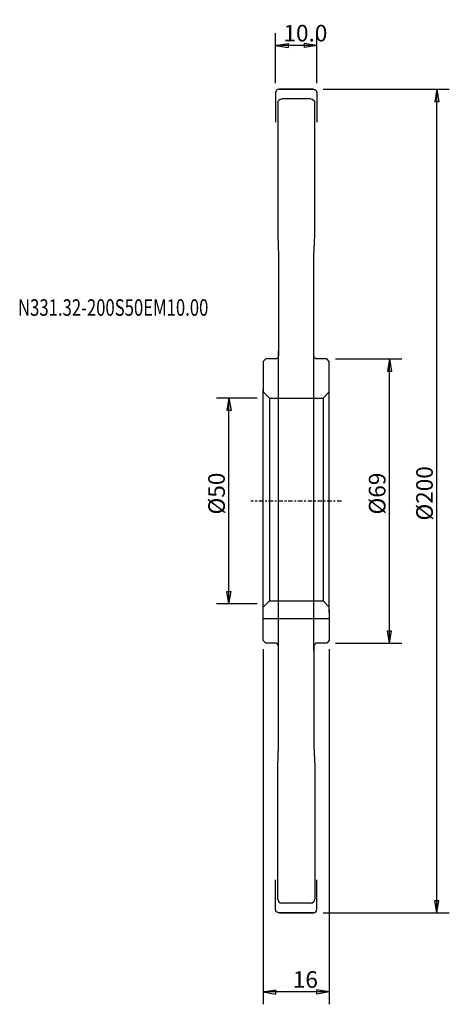
# Model space of a CAD drawing. Units: millimetres. Extents: x -59 to 45, y -122 to 117.
import ezdxf

# ---------------------------------------------------------------- set-up
doc = ezdxf.new("R2010")
doc.units = ezdxf.units.MM
doc.linetypes.add('CENTER', pattern=[47.5, 22, -8.5, 8.5, -8.5])
doc.layers.get('0').update_dxf_attribs({"linetype": 'CONTINUOUS'})
for name, color, linetype in [('1', 4, 'CONTINUOUS'), ('2', 7, 'CONTINUOUS'), ('SK1', 4, 'CONTINUOUS'), ('SK2', 7, 'CONTINUOUS'), ('SK4', 2, 'CENTER'), ('SK6', 5, 'CONTINUOUS')]:
    doc.layers.add(name, color=color, linetype=linetype)
doc.styles.add('DEFAULT', font='simplex.shx')
doc.dimstyles.get("Standard").update_dxf_attribs({"dimtxt": 0.18, "dimasz": 0.18, "dimexe": 0.18, "dimexo": 0.0625, "dimgap": 0.09, "dimtad": 1, "dimzin": 0, "dimdsep": 52, "dimtxsty": 'Standard', "dimcen": 0.09, "dimadec": 0, "dimazin": 0, "dimtfac": 1, "dimtdec": 4, "dimtofl": 0, "dimtmove": 0, "dimatfit": 3, "dimfxl": 1, "dimtolj": 1, "dimtzin": 0, "dimarcsym": 0})

# ---------------------------------------------------------------- blocks, each defined once
blk = doc.blocks.new('DimnDraft3D1')
at = {"layer": '2'}
for p, q in [((14.499997, 100), (45.146609, 100)), ((42.146615, 100), (41.646616, 97.000004)), ((42.146615, -100), (42.146615, 100)), ((42.146615, 100), (42.646614, 97.000008)), ((42.646614, 97.000008), (41.646616, 97.000004)), ((41.646616, -97.000008), (42.646614, -97.000004)), ((42.146615, -100), (41.646616, -97.000008)), ((42.146615, -100), (42.646614, -97.000004)), ((14.499997, -100), (45.146609, -100))]:
    blk.add_line(p, q, dxfattribs=at)
at = {"layer": '2', "insert": (41.140976, -4.747675), "char_height": 4.022556, "attachment_point": 7, "rotation": 90, "line_spacing_factor": 1.084337, "style": 'DEFAULT'}
blk.add_mtext('\\W01.000;\\fsimplex.shx,bigfont.shx;%%c200\\P', dxfattribs=at)
blk = doc.blocks.new('_CLOSED')
at = {"lineweight": -2}
for p, q in [((-1, 0.166667), (0, 0)), ((-1, 0.166667), (-1, -0.166667)), ((0, 0), (-1, -0.166667)), ((0, 0), (-1, 0))]:
    blk.add_line(p, q, dxfattribs=at)
blk = doc.blocks.new('DimnDraft3D2')
at = {"layer": 'SK2'}
for p, q in [((-1.499997, 25), (-11.332432, 25)), ((-8.332438, 25), (-8.832437, 22.000004)), ((-8.332438, -25), (-8.332438, 25)), ((-8.332438, 25), (-7.832439, 22.000008)), ((-7.832439, 22.000008), (-8.832437, 22.000004)), ((-8.832437, -22.000008), (-7.832439, -22.000004)), ((-8.332438, -25), (-8.832437, -22.000008)), ((-8.332438, -25), (-7.832439, -22.000004)), ((-1.499997, -25), (-11.332432, -25))]:
    blk.add_line(p, q, dxfattribs=at)
at = {"layer": 'SK2', "insert": (-9.338077, -3.270973), "char_height": 4.022556, "attachment_point": 7, "rotation": 90, "line_spacing_factor": 1.084337, "style": 'DEFAULT'}
blk.add_mtext('\\W01.000;\\fsimplex.shx,bigfont.shx;%%c50\\P', dxfattribs=at)
blk = doc.blocks.new('DimnDraft3D3')
at = {"layer": '2'}
for p, q in [((3, 101.499997), (3, 113.631035)), ((13, 101.499997), (13, 113.631035)), ((3, 110.631041), (5.999992, 111.13104)), ((13, 110.631041), (3, 110.631041)), ((3, 110.631041), (5.999996, 110.131042)), ((5.999992, 111.13104), (5.999996, 110.131042)), ((13, 110.631041), (10.000004, 111.13104)), ((10.000008, 110.131042), (10.000004, 111.13104)), ((13, 110.631041), (10.000008, 110.131042))]:
    blk.add_line(p, q, dxfattribs=at)
at = {"layer": '2', "insert": (4.893105, 111.63668), "char_height": 4.022556, "attachment_point": 7, "line_spacing_factor": 1.084337, "style": 'DEFAULT'}
blk.add_mtext('\\W01.000;\\fsimplex.shx,bigfont.shx;10.0\\P', dxfattribs=at)
blk = doc.blocks.new('DimnDraft3D4')
at = {"layer": '2'}
for p, q in [((0, -35.999997), (0, -122.250799)), ((16, -35.999997), (16, -122.250799)), ((0, -119.250805), (2.999992, -118.750806)), ((16, -119.250805), (0, -119.250805)), ((0, -119.250805), (2.999996, -119.750804)), ((2.999992, -118.750806), (2.999996, -119.750804)), ((16, -119.250805), (13.000004, -118.750806)), ((13.000008, -119.750804), (13.000004, -118.750806)), ((16, -119.250805), (13.000008, -119.750804))]:
    blk.add_line(p, q, dxfattribs=at)
at = {"layer": '2', "insert": (7.158439, -118.245166), "char_height": 4.022556, "attachment_point": 7, "line_spacing_factor": 1.084337, "style": 'DEFAULT'}
blk.add_mtext('\\W01.000;\\fsimplex.shx,bigfont.shx;16\\P', dxfattribs=at)
blk = doc.blocks.new('DimnDraft3D5')
at = {"layer": '2'}
for p, q in [((17.499997, 34.5), (33.653591, 34.5)), ((30.653598, 34.5), (30.153599, 31.500004)), ((30.653598, -34.5), (30.653598, 34.5)), ((30.653598, 34.5), (31.153596, 31.500008)), ((31.153596, 31.500008), (30.153599, 31.500004)), ((30.153599, -31.500008), (31.153596, -31.500004)), ((30.653598, -34.5), (30.153599, -31.500008)), ((30.653598, -34.5), (31.153596, -31.500004)), ((17.499997, -34.5), (33.653591, -34.5))]:
    blk.add_line(p, q, dxfattribs=at)
at = {"layer": '2', "insert": (29.647958, -3.270973), "char_height": 4.022556, "attachment_point": 7, "rotation": 90, "line_spacing_factor": 1.084337, "style": 'DEFAULT'}
blk.add_mtext('\\W01.000;\\fsimplex.shx,bigfont.shx;%%c69\\P', dxfattribs=at)

msp = doc.modelspace()

# ---------------------------------------------------------------- linework, layer by layer
at = {"layer": '1'}
for p, q in [((3, 99.2), (3, 92)), ((3.8, 100), (12.2, 100)), ((12.2, 100), (3.8, 100)), ((6, 100), (10, 100)), ((13, 99.2), (13, 92)), ((3.5, 96.69065), (3.5, 64.5)), ((11.5, 97.69065), (4.5, 97.69065)), ((12.5, 64.5), (12.5, 96.69065)), ((3.5, 64.5), (3.7, 59.5)), ((12.3, 59.5), (12.5, 64.5)), ((3.7, 59.5), (3.7, 35.3)), ((12.3, 35.3), (12.3, 59.5)), ((3.7, -36.5), (3.7, 36.5)), ((12.3, -36.5), (12.3, 36.5)), ((0.6, 34.5), (0, 33.9)), ((0, 33.9), (0, 26.5)), ((2.9, 34.5), (0.6, 34.5)), ((15.4, 34.5), (13.1, 34.5)), ((16, 33.9), (15.4, 34.5)), ((16, 26.5), (16, 33.9)), ((0, -27), (0, 27)), ((16, -27), (16, 27)), ((0, -33.9), (0, -26.5)), ((16, -26.5), (16, -33.9)), ((0.6, -34.5), (0, -33.9)), ((2.9, -34.5), (0.6, -34.5)), ((3.7, -59.5), (3.7, -35.3)), ((12.3, -35.3), (12.3, -59.5)), ((15.4, -34.5), (13.1, -34.5)), ((16, -33.9), (15.4, -34.5)), ((3.5, -64.5), (3.7, -59.5)), ((12.3, -59.5), (12.5, -64.5)), ((3.5, -96.69065), (3.5, -64.5)), ((12.5, -64.5), (12.5, -96.69065)), ((3, -99.2), (3, -92)), ((13, -99.2), (13, -92)), ((11.5, -97.69065), (4.5, -97.69065)), ((3.8, -100), (12.2, -100)), ((12.2, -100), (3.8, -100)), ((6, -100), (10, -100))]:
    msp.add_line(p, q, dxfattribs=at)
for centre, radius, start, end in [((3.8, 99.2), 0.8, 90, 180), ((2.9, -35.3), 0.8, 360, 90), ((13.1, -35.3), 0.8, 90, 180), ((4.5, -96.69065), 1, 180, 270), ((11.5, -96.69065), 1, 270, 360), ((12.2, -99.2), 0.8, 270, 0)]:
    msp.add_arc(centre, radius, start, end, dxfattribs=at)
at = {"layer": '1', "extrusion": (0, 0, -1)}
for centre, radius, start, end in [((-12.2, 99.2), 0.8, 90, 180), ((-4.5, 96.69065), 1, 0, 90), ((-11.5, 96.69065), 1, 90, 180), ((-2.9, 35.3), 0.8, 180, 270), ((-13.1, 35.3), 0.8, 270, 0), ((-3.8, -99.2), 0.8, 270, 0)]:
    msp.add_arc(centre, radius, start, end, dxfattribs=at)
at = {"layer": 'SK1'}
for p, q in [((0, 26.5), (1.5, 25)), ((16, 26.5), (14.5, 25)), ((1.5, 25), (14.5, 25)), ((1.5, 25), (1.5, -24.269322)), ((14.5, 25), (14.5, -24.269322)), ((0, -25.811819), (1.5, -24.269322)), ((1.5, -24.269322), (14.5, -24.269322)), ((14.5, -24.269322), (16, -25.811819)), ((0, -28.5), (16, -28.5))]:
    msp.add_line(p, q, dxfattribs=at)
at = {"layer": 'SK4', "ltscale": 0.05}
msp.add_line((19, 0), (-3, 0), dxfattribs=at)

# ---------------------------------------------------------------- texts
at = {"layer": 'SK6', "insert": (-59.538651, 44.987379), "char_height": 4.022556, "attachment_point": 7, "line_spacing_factor": 1.084337, "style": 'DEFAULT'}
msp.add_mtext('\\W00.739;\\fsimplex.shx,bigfont.shx;N331.32-200S50EM10.00\\P', dxfattribs=at)

# ---------------------------------------------------------------- dimensions: what is measured, and where the dimension line sits
at = {"layer": '2', "lineweight": -3}
for base, p1, p2, picture, middle in [((3, 110.631041), (13, 101.499997), (3, 101.499997), 'DimnDraft3D3', (8, 110.631041)), ((0, -119.250805), (16, -35.999997), (0, -35.999997), 'DimnDraft3D4', (8, -119.250805))]:
    dim = msp.add_linear_dim(base=base, p1=p1, p2=p2, dimstyle='Standard', override={"dimtxt": 4.022556, "dimasz": 2.999994, "dimexe": 2.999994, "dimexo": 1.499997, "dimgap": 2.011278, "dimtad": 1, "dimtih": 0, "dimpost": '<>', "dimtxsty": 'DEFAULT', "dimblk1": 'CLOSED', "dimblk2": 'CLOSED', "dimsah": 1, "dimclrd": 7, "dimclre": 7, "dimclrt": 7, "dimtmove": 0}, dxfattribs=at)
    dim.commit()
    dim.dimension.update_dxf_attribs({"geometry": picture, "text_midpoint": middle})
for base, p1, p2, picture, middle in [((42.146615, 100), (14.499997, -100), (14.499997, 100), 'DimnDraft3D1', (42.146615, 0)), ((30.653598, 34.5), (17.499997, -34.5), (17.499997, 34.5), 'DimnDraft3D5', (30.653598, 0))]:
    dim = msp.add_linear_dim(base=base, p1=p1, p2=p2, angle=90, dimstyle='Standard', override={"dimtxt": 4.022556, "dimasz": 2.999994, "dimexe": 2.999994, "dimexo": 1.499997, "dimgap": 2.011278, "dimtad": 1, "dimtih": 0, "dimtoh": 0, "dimpost": '<>', "dimtxsty": 'DEFAULT', "dimblk1": 'CLOSED', "dimblk2": 'CLOSED', "dimsah": 1, "dimclrd": 7, "dimclre": 7, "dimclrt": 7, "dimtmove": 0}, dxfattribs=at)
    dim.commit()
    dim.dimension.update_dxf_attribs({"geometry": picture, "text_midpoint": middle})
at = {"layer": 'SK2', "lineweight": -3}
dim = msp.add_linear_dim(base=(-8.332438, 25), p1=(-1.499997, -25), p2=(-1.499997, 25), angle=90, dimstyle='Standard', override={"dimtxt": 4.022556, "dimasz": 2.999994, "dimexe": 2.999994, "dimexo": 1.499997, "dimgap": 2.011278, "dimtad": 1, "dimtih": 0, "dimtoh": 0, "dimpost": '<>', "dimtxsty": 'DEFAULT', "dimblk1": 'CLOSED', "dimblk2": 'CLOSED', "dimsah": 1, "dimclrd": 7, "dimclre": 7, "dimclrt": 7, "dimtmove": 0}, dxfattribs=at)
dim.commit()
dim.dimension.update_dxf_attribs({"geometry": 'DimnDraft3D2', "text_midpoint": (-8.332438, 0)})

doc.saveas('drawing.dxf')
